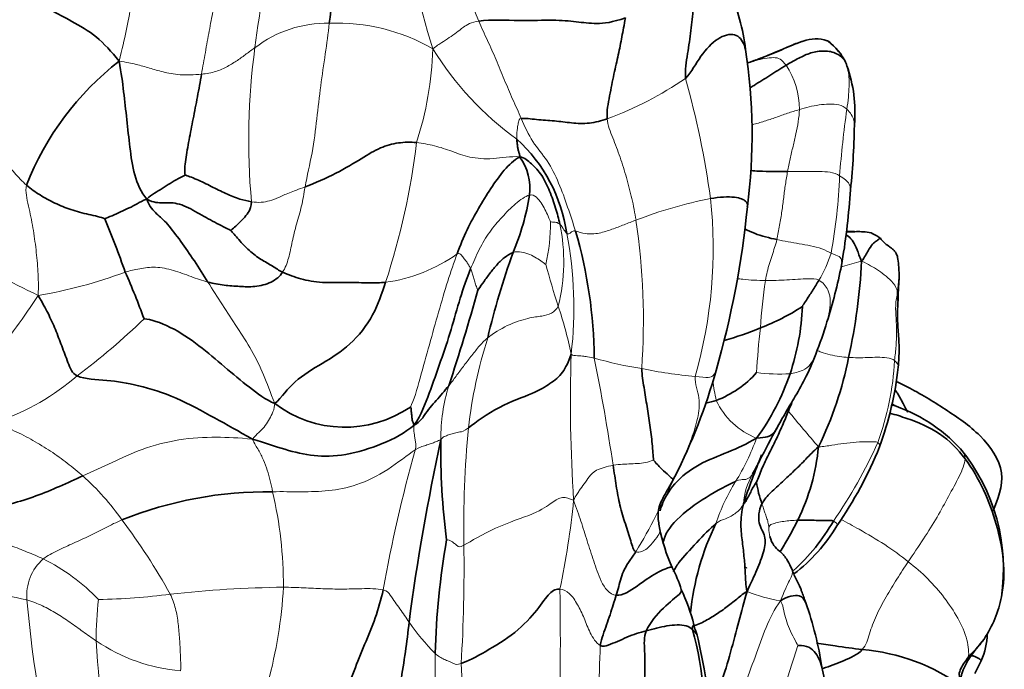
# Model space of a CAD drawing. Units: millimetres. Extents: x 0 to 793, y 0 to 1164.
# Drawn here: x 764 to 793, y 735 to 755 of the extents above; entities that cross this region are included whole.
import ezdxf

# ---------------------------------------------------------------- set-up
doc = ezdxf.new("R2010")
doc.units = ezdxf.units.MM
doc.layers.add('DV5_Défaut', color=7, linetype='Continuous')
doc.layers.add('Défaut', color=7, linetype='Continuous')

# ---------------------------------------------------------------- blocks, each defined once
blk = doc.blocks.new('SE4')
at = {"layer": 'DV5_Défaut', "color": 7, "linetype": 'Continuous', "lineweight": 35}
for p, q in [((785.425, 753.605), (785.335, 753.567)), ((789.642, 746.438), (789.681, 747.166)), ((791.931, 735.326), (792.119, 735.706))]:
    blk.add_line(p, q, dxfattribs=at)
at = {"layer": 'DV5_Défaut', "color": 7, "linetype": 'Continuous', "lineweight": 18}
for centre, radius, start, end in [((802.346, 762.266), 27.822, 188.5349, 197.4337), ((802.317, 765.312), 27.272, 196.0493, 202.7597), ((791.67, 751.442), 21.314, 163.6722, 173.188), ((772.642, 751.206), 3.492, 88.717, 127.696), ((772.954, 749.061), 5.642, 59.6783, 92.3739), ((790.461, 751.223), 20.142, 172.1625, 185.2443), ((765.471, 754.294), 10.337, 342.2367, 357.9885), ((783.972, 759.023), 9.627, 211.9354, 233.9009), ((784.377, 752.148), 2.332, 359.4538, 33.8244), ((777.231, 761.989), 10.814, 290.345, 304.265), ((758.13, 745.94), 26.174, 7.7617, 15.7667), ((821.187, 747.544), 33.383, 172.0982, 175.5158), ((753.312, 753.833), 22.169, 341.9968, 353.0226), ((772.252, 750.722), 15.665, 349.4208, 357.9229), ((786.65, 736.382), 13.346, 101.1731, 111.097), ((770.364, 747.994), 13.78, 343.9244, 6.1694), ((773.816, 748.727), 5.485, 347.2087, 0.5627), ((774.387, 747.598), 5.31, 345.5449, 12.109), ((761.625, 745.834), 20.442, 356.0012, 8.4356), ((768.415, 746.219), 11.584, 353.1806, 11.03), ((788.595, 747.713), 0.775, 64.1487, 77.424), ((774.173, 767.961), 23.645, 238.1029, 244.6631), ((773.765, 751.674), 4.735, 277.6401, 305.6008), ((784.51, 748.781), 3.277, 327.954, 343.4161), ((761.846, 759.993), 13.584, 279.3594, 290.695), ((799.385, 752.775), 20.893, 194.587, 198.1346), ((803.827, 744.405), 18.32, 171.7448, 176.1957), ((745.936, 758.402), 21.629, 320.853, 326.9009), ((768.263, 742.446), 11.898, 11.6281, 18.7596), ((752.763, 760.811), 20.765, 306.8477, 314.0681), ((806.525, 743.193), 21.117, 173.399, 177.0224), ((791.244, 740.955), 14.485, 162.4426, 173.3012), ((825.277, 743.426), 45.382, 178.2098, 183.7121), ((715.044, 731.609), 66.861, 8.53346, 11.31189), ((783.745, 755.475), 11.2, 253.7244, 261.1307), ((781.09, 745.114), 8.466, 339.9239, 356.8492), ((784.729, 757.483), 13.352, 258.2858, 265.1728), ((760.489, 749.681), 7.243, 289.1281, 310.7456), ((788.269, 744.438), 4.15, 185.292, 193.6028), ((786.119, 749.607), 5.36, 262.6823, 273.3505), ((781.467, 742.31), 5.429, 162.9649, 180.1625), ((786.246, 744.399), 2.217, 204.9941, 248.5857), ((809.599, 761.8), 29.784, 218.7834, 221.4583), ((809.535, 739.647), 32.814, 174.7583, 180.8691), ((778.491, 744.911), 7.408, 328.5459, 339.6488), ((815.183, 730.68), 41.477, 164.1847, 170.0875), ((775.791, 748.148), 14.521, 325.2383, 335.854), ((760.147, 735.405), 7.822, 35.1109, 47.9575), ((763.542, 749.851), 21.301, 329.231, 335.8254), ((787.146, 740.221), 2.11, 150.14, 175.725), ((789.87, 737.922), 5.947, 148.3129, 161.6442), ((758.759, 737.9), 12.597, 359.9899, 13.0322), ((755.57, 742.898), 24.539, 348.1078, 354.3627), ((750.64, 727.97), 19.885, 29.2598, 36.8817), ((729.616, 738.463), 47.113, 356.543, 0.8354), ((765.188, 737.648), 1.472, 132.0665, 185.083), ((761.562, 733.405), 5.954, 43.8814, 63.6735), ((771.794, 703.595), 34.305, 90.7313, 96.3704), ((756.626, 738.817), 14.759, 345.2041, 356.4277), ((761.898, 730.149), 7.591, 76.0951, 96.1015), ((765.476, 757.255), 19.727, 271.0962, 277.3172), ((682.556, 736.275), 97.039, 357.92989, 0.92492), ((786.729, 741.551), 4.097, 247.354, 261.8737), ((794.071, 740.021), 30.452, 184.7152, 195.8386), ((774.465, 736.428), 8.682, 172.6936, 180.8533), ((780.802, 740.82), 6.951, 214.7893, 224.7862), ((794.834, 737.837), 29.091, 183.0316, 192.6705), ((768.703, 740.559), 5.165, 235.5855, 265.4592), ((738.76, 737.345), 42.04, 354.3211, 358.3875), ((810.377, 727.903), 25.106, 160.8041, 167.9533), ((795.025, 735.633), 19.158, 179.1318, 189.0513), ((804.476, 736.827), 27.859, 182.4802, 188.5751)]:
    blk.add_arc(centre, radius, start, end, dxfattribs=at)
at = {"layer": 'DV5_Défaut', "color": 7, "linetype": 'Continuous', "lineweight": 35}
for centre, radius, start, end in [((750.39, 757.474), 22.502, 352.9123, 0.3905), ((779.525, 753.289), 5.617, 6.4275, 25.1302), ((787.201, 753.15), 1.081, 71.7607, 110.4384), ((786.525, 752.78), 1.73, 25.4495, 53.0029), ((768.715, 751.385), 16.586, 352.5384, 8.7831), ((771.78, 746.727), 8.663, 127.847, 158.7135), ((788.056, 744.622), 9.349, 106.9201, 108.056), ((784.219, 752.04), 4.145, 354.9708, 19.605), ((765.737, 752.066), 22.614, 353.7622, 358.96), ((775.13, 747.772), 4.702, 8.1173, 47.6104), ((777.028, 749.76), 1.662, 353.7073, 35.3067), ((771.051, 750.841), 7.733, 337.4069, 350.5999), ((769.028, 750.85), 19.23, 349.906, 356.2994), ((757.947, 751.894), 27.344, 343.9908, 354.4105), ((735.314, 736.234), 33.224, 19.429, 22.3512), ((766.316, 744.555), 14.291, 0.677, 16.0579), ((787.648, 706.726), 41.769, 89.0374, 89.3726), ((788.637, 747.818), 0.664, 66.8204, 87.5429), ((788.261, 747.113), 1.461, 53.6354, 64.1783), ((799.63, 740.103), 22.803, 160.0864, 166.7613), ((771.554, 748.444), 17.027, 347.4454, 357.1855), ((745.041, 737.813), 23.591, 20.0241, 23.6748), ((771.835, 750.718), 16.447, 342.6094, 348.6433), ((718.885, 762.864), 60.443, 341.71481, 344.53723), ((783.333, 751.479), 6.263, 290.7059, 303.5929), ((779.604, 746.539), 7.2, 341.5106, 357.7967), ((774.804, 749.682), 13.304, 338.6725, 343.0445), ((782.085, 753.904), 8.978, 285.4302, 292.687), ((777.42, 746.881), 10.965, 334.0348, 348.7555), ((766.949, 749.236), 17.958, 333.3947, 344.2208), ((779.749, 745.524), 9.959, 339.7628, 353.798), ((783.17, 746.292), 3.024, 290.6542, 318.5474), ((779.628, 746.564), 7.185, 323.9391, 341.2557), ((773.185, 746.113), 3.451, 232.7432, 304.3379), ((779.02, 746.253), 7.992, 337.1026, 339.0757), ((787.966, 738.754), 4.814, 42.6673, 72.1607), ((810.678, 729.001), 28.159, 151.0266, 153.2409), ((844.182, 727.659), 69.698, 167.87814, 172.41848), ((796.835, 741.992), 20.799, 179.1676, 187.4238), ((780.968, 742.678), 6.338, 333.9251, 354.5882), ((778.022, 746.52), 11.929, 325.2822, 338.1451), ((787.152, 738.443), 5.632, 351.3927, 39.3691), ((807.582, 732.841), 23.766, 157.7594, 161.5106), ((752.765, 759.011), 37.071, 331.4114, 332.1274), ((788.21, 741.373), 2.795, 187.047, 200.7092), ((770.882, 729.101), 11.64, 89.2601, 111.8707), ((788.035, 740.747), 5.593, 191.104, 203.8695), ((791.241, 736.361), 7.81, 153.9178, 174.3548), ((782.557, 742.81), 5.943, 311.9816, 330.3318), ((783.494, 742.308), 5.044, 307.2313, 329.2086), ((799.836, 735.209), 23.978, 170.1639, 178.2916), ((779.679, 736.748), 3.677, 17.0363, 28.1818), ((777.989, 735.361), 5.759, 14.2267, 25.4188), ((789.257, 738.3), 3.534, 326.5434, 348.8147), ((777.066, 733.95), 10.431, 8.5902, 19.5135), ((772.375, 733.66), 11.545, 356.1381, 14.9315), ((790.214, 736.562), 2.088, 335.8063, 358.603), ((755.702, 730.512), 28.601, 2.1369, 11.7787), ((798.758, 730.877), 8.539, 140.1241, 145.1432), ((788.132, 730.262), 5.792, 53.388, 85.5809), ((772.268, 732.254), 15.458, 9.565, 12.1474)]:
    blk.add_arc(centre, radius, start, end, dxfattribs=at)
at = {"layer": 'DV5_Défaut', "color": 7, "linetype": 'Continuous', "lineweight": 18}
for points in [[(766.465, 753.568), (766.555, 753.935), (766.683, 754.48), (766.817, 755.246), (766.995, 755.98), (767.163, 756.683), (767.234, 757.147), (767.267, 757.386)], [(768.916, 753.181), (768.953, 753.404), (769.031, 753.828), (769.144, 754.474), (769.262, 755.069), (769.369, 755.637), (769.427, 755.996), (769.457, 756.165)], [(772.72, 754.698), (772.682, 754.393), (772.604, 753.791), (772.457, 752.839), (772.348, 751.852), (772.228, 750.843), (772.056, 750.151), (771.999, 749.824)], [(775.802, 753.931), (775.907, 754.022), (776.066, 754.121), (776.289, 754.266), (776.512, 754.421), (776.68, 754.564), (776.943, 754.734), (777.168, 754.762)], [(778.434, 751.858), (778.352, 752.05), (778.172, 752.432), (777.926, 753.018), (777.691, 753.609), (777.426, 754.184), (777.251, 754.565), (777.168, 754.762)], [(768.916, 753.181), (769.067, 753.193), (769.355, 753.246), (769.697, 753.409), (769.989, 753.59), (770.25, 753.784), (770.421, 753.909), (770.507, 753.97)], [(766.465, 753.568), (766.686, 753.534), (766.977, 753.477), (767.362, 753.362), (767.76, 753.245), (768.247, 753.141), (768.692, 753.162), (768.916, 753.181)], [(788.047, 753.595), (788.063, 753.57), (788.077, 753.546), (788.089, 753.521)], [(788.047, 753.595), (788.084, 753.518), (788.142, 753.356), (788.195, 753.103), (788.19, 752.82), (788.173, 752.501), (788.139, 752.257), (788.121, 752.134)], [(786.709, 752.126), (786.806, 752.156), (786.998, 752.209), (787.294, 752.269), (787.591, 752.292), (787.899, 752.286), (788.055, 752.195), (788.121, 752.134)], [(786.709, 752.126), (786.707, 752.008), (786.68, 751.765), (786.606, 751.399), (786.521, 751.032), (786.434, 750.659), (786.382, 750.408), (786.359, 750.282)], [(763.708, 749.872), (763.582, 749.985), (763.342, 750.239), (763.022, 750.638), (762.727, 751.05), (762.441, 751.46), (762.252, 751.72), (762.156, 751.841)], [(778.3, 751.245), (778.3, 751.282), (778.297, 751.362), (778.307, 751.487), (778.324, 751.618), (778.346, 751.753), (778.366, 751.85), (778.434, 751.858)], [(780.049, 748.508), (779.973, 748.742), (779.818, 749.221), (779.555, 749.942), (779.225, 750.62), (778.754, 751.146), (778.537, 751.613), (778.434, 751.858)], [(781.847, 748.833), (781.811, 749.047), (781.73, 749.474), (781.569, 750.1), (781.376, 750.709), (781.158, 751.291), (781.007, 751.656), (780.99, 751.85)], [(778.385, 750.72), (778.118, 750.738), (777.579, 750.632), (776.869, 750.685), (776.373, 750.888), (775.852, 751.058), (775.496, 751.12), (775.316, 751.14)], [(786.359, 750.282), (786.335, 750.155), (786.293, 749.899), (786.242, 749.508), (786.19, 749.103), (786.123, 748.683), (786.07, 748.39), (786.04, 748.253)], [(786.359, 750.282), (786.464, 750.283), (786.675, 750.282), (786.992, 750.286), (787.304, 750.276), (787.627, 750.277), (787.822, 750.201), (787.906, 750.154)], [(764.055, 746.59), (764.067, 746.871), (764.053, 747.301), (763.997, 747.949), (763.904, 748.603), (763.773, 749.255), (763.665, 749.681), (763.708, 749.872)], [(771.999, 749.824), (771.814, 749.751), (771.508, 749.647), (771.193, 749.495), (770.942, 749.404), (770.698, 749.35), (770.508, 749.366), (770.403, 749.382)], [(771.999, 749.824), (771.963, 749.619), (771.906, 749.252), (771.736, 748.714), (771.613, 748.191), (771.517, 747.695), (771.409, 747.4), (771.33, 747.283)], [(778.681, 749.577), (778.548, 749.544), (778.255, 749.331), (777.856, 748.925), (777.482, 748.495), (777.172, 747.964), (777.005, 747.576), (776.926, 747.381)], [(779.301, 748.781), (779.291, 748.807), (779.236, 748.947), (779.141, 749.153), (779.028, 749.346), (778.889, 749.53), (778.763, 749.598), (778.681, 749.577)], [(779.301, 748.781), (779.311, 748.778), (779.359, 748.776), (779.421, 748.769), (779.471, 748.768), (779.525, 748.747), (779.56, 748.726), (779.579, 748.711)], [(779.785, 748.436), (779.774, 748.443), (779.745, 748.48), (779.704, 748.539), (779.658, 748.619), (779.617, 748.672), (779.591, 748.702), (779.579, 748.711)], [(781.847, 748.833), (781.728, 748.789), (781.491, 748.694), (781.135, 748.557), (780.755, 748.431), (780.333, 748.404), (780.123, 748.488), (780.049, 748.508)], [(780.049, 748.508), (780.003, 748.52), (779.956, 748.494), (779.902, 748.464), (779.864, 748.432), (779.824, 748.422), (779.799, 748.426), (779.785, 748.436)], [(786.04, 748.253), (786.021, 748.166), (785.971, 748.015), (785.899, 747.782), (785.817, 747.543), (785.752, 747.294), (785.712, 747.122), (785.697, 747.035)], [(786.04, 748.253), (786.152, 748.229), (786.373, 748.185), (786.708, 748.13), (787.038, 748.067), (787.384, 747.995), (787.578, 747.88), (787.651, 747.846)], [(776.521, 747.824), (776.428, 747.569), (776.245, 747.035), (775.971, 746.097), (775.699, 745.127), (775.419, 744.127), (775.235, 743.452), (775.132, 743.263)], [(776.926, 747.381), (776.91, 747.421), (776.871, 747.487), (776.81, 747.586), (776.736, 747.682), (776.658, 747.785), (776.599, 747.861), (776.521, 747.824)], [(779.165, 747.513), (779.148, 747.523), (779.053, 747.592), (778.892, 747.702), (778.693, 747.816), (778.448, 747.889), (778.269, 747.897), (778.191, 747.87)], [(788.561, 747.608), (788.67, 747.564), (788.824, 747.476), (789.063, 747.338), (789.291, 747.167), (789.515, 746.962), (789.612, 746.785), (789.632, 746.704)], [(769.106, 746.986), (768.941, 747.031), (768.609, 747.146), (768.081, 747.349), (767.539, 747.457), (767.066, 747.385), (766.789, 747.329), (766.646, 747.286)], [(777.141, 746.749), (777.131, 746.756), (777.096, 746.851), (777.05, 746.991), (777.012, 747.131), (776.97, 747.26), (776.942, 747.341), (776.926, 747.381)], [(771.096, 743.366), (770.962, 743.712), (770.78, 744.228), (770.421, 744.956), (769.976, 745.633), (769.534, 746.313), (769.246, 746.761), (769.106, 746.986)], [(785.697, 747.035), (785.804, 747.035), (786.018, 747.037), (786.339, 747.049), (786.661, 747.068), (786.984, 747.09), (787.198, 747.089), (787.288, 747.043)], [(789.543, 744.649), (789.558, 744.805), (789.594, 745.085), (789.601, 745.501), (789.591, 745.902), (789.556, 746.289), (789.609, 746.569), (789.632, 746.704)], [(779.529, 746.272), (779.482, 746.17), (779.34, 746.043), (779.055, 745.968), (778.677, 745.933), (778.005, 745.717), (777.606, 745.46), (777.434, 745.325)], [(777.434, 745.325), (777.326, 745.241), (777.161, 745.055), (776.93, 744.769), (776.709, 744.475), (776.491, 744.183), (776.348, 743.989), (776.277, 743.9)], [(780.606, 744.724), (780.49, 744.749), (780.333, 744.772), (780.254, 744.784), (780.152, 744.789), (780.053, 744.798), (779.977, 744.791), (779.917, 744.844)], [(788.174, 744.743), (788.266, 744.738), (788.453, 744.731), (788.736, 744.738), (789.026, 744.751), (789.323, 744.738), (789.487, 744.695), (789.543, 744.649)], [(789.543, 744.649), (789.62, 744.587), (789.655, 744.516), (789.65, 744.449)], [(782.975, 741.128), (783.076, 741.333), (783.269, 741.729), (783.502, 742.315), (783.699, 742.925), (783.775, 743.537), (783.595, 743.944), (783.605, 744.178)], [(770.434, 742.309), (770.495, 742.402), (770.627, 742.499), (770.785, 742.663), (770.912, 742.86), (771.02, 743.063), (771.082, 743.207), (771.096, 743.366)], [(789.465, 743.367), (789.52, 743.334), (789.574, 743.301), (789.628, 743.266)], [(765.385, 741.214), (765.236, 741.34), (764.925, 741.598), (764.427, 741.954), (763.903, 742.276), (763.359, 742.561), (762.981, 742.709), (762.862, 742.838)], [(775.276, 741.985), (775.307, 742.106), (775.292, 742.183), (775.272, 742.298), (775.255, 742.413), (775.238, 742.53), (775.226, 742.609), (775.249, 742.727)], [(776.038, 742.295), (776.091, 742.369), (776.171, 742.399), (776.3, 742.447), (776.448, 742.486), (776.606, 742.523), (776.72, 742.54), (776.858, 742.645)], [(770.434, 742.309), (770.02, 742.345), (769.383, 742.382), (768.241, 742.327), (767.107, 742.018), (766.259, 741.609), (765.675, 741.349), (765.385, 741.214)], [(771.032, 740.741), (771.009, 740.854), (770.965, 741.067), (770.878, 741.381), (770.763, 741.686), (770.619, 741.984), (770.487, 742.173), (770.434, 742.309)], [(775.276, 741.985), (775.413, 742.074), (775.52, 742.1), (775.658, 742.145), (775.787, 742.19), (775.908, 742.238), (775.988, 742.271), (776.038, 742.295)], [(771.032, 740.741), (771.319, 740.747), (771.886, 740.735), (772.697, 740.751), (773.514, 740.903), (774.47, 741.364), (775.056, 741.841), (775.276, 741.985)], [(787.278, 742.08), (787.43, 742.087), (787.674, 742.131), (788.038, 742.179), (788.393, 742.226), (788.785, 742.232), (788.996, 742.235), (789.042, 742.208)], [(789.042, 742.208), (789.096, 742.176), (789.109, 742.126), (789.094, 742.079)], [(781.164, 741.53), (781.278, 741.552), (781.448, 741.559), (781.701, 741.573), (781.95, 741.582), (782.192, 741.619), (782.347, 741.671), (782.371, 741.682)], [(789.948, 738.658), (790.101, 738.888), (790.413, 739.341), (790.817, 739.993), (791.149, 740.607), (791.479, 741.204), (791.634, 741.568), (791.64, 741.724)], [(779.99, 740.488), (780.061, 740.637), (780.161, 740.772), (780.301, 740.983), (780.458, 741.179), (780.607, 741.388), (780.983, 741.495), (781.164, 741.53)], [(785.316, 741.272), (785.309, 741.261), (785.276, 741.211), (785.216, 741.152), (785.144, 741.113), (785.044, 741.094), (784.954, 741.111), (784.81, 741.045)], [(776.724, 739.15), (776.937, 739.266), (777.621, 739.701), (778.909, 740.091), (779.37, 740.441), (779.654, 740.616), (779.865, 740.536), (779.99, 740.488)], [(781.256, 737.656), (781.051, 737.678), (780.775, 738.076), (780.596, 738.678), (780.387, 739.275), (780.216, 739.869), (780.069, 740.251), (779.99, 740.488)], [(785.042, 740.378), (784.993, 740.272), (784.918, 740.192), (784.787, 740.082), (784.639, 739.986), (784.468, 739.913), (784.338, 739.881), (784.226, 739.795)], [(785.804, 739.646), (785.793, 739.738), (785.778, 739.832), (785.734, 739.971), (785.685, 740.108), (785.637, 740.245), (785.61, 740.337), (785.596, 740.385)], [(764.202, 738.741), (764.047, 738.816), (763.732, 738.947), (763.242, 739.136), (762.738, 739.331), (762.233, 739.575), (761.903, 739.759), (761.677, 739.901)], [(764.202, 738.741), (764.327, 738.834), (764.637, 739.002), (765.11, 739.205), (765.584, 739.427), (766.06, 739.669), (766.38, 739.832), (766.546, 739.904)], [(785.827, 739.401), (785.809, 739.491), (785.801, 739.577), (785.804, 739.646)], [(786.661, 739.893), (786.589, 739.889), (786.449, 739.882), (786.241, 739.86), (786.053, 739.823), (785.881, 739.775), (785.809, 739.741), (785.804, 739.646)], [(776.211, 739.305), (776.224, 739.305), (776.283, 739.305), (776.367, 739.265), (776.45, 739.194), (776.533, 739.128), (776.591, 739.076), (776.724, 739.15)], [(789.948, 738.658), (789.835, 738.489), (789.611, 738.141), (789.289, 737.614), (788.983, 737.057), (788.784, 736.499), (788.701, 736.17), (788.579, 736.037)], [(791.744, 735.82), (791.753, 735.93), (791.745, 736.322), (791.435, 736.985), (791.037, 737.589), (790.546, 738.159), (790.153, 738.497), (789.948, 738.658)], [(774.325, 737.82), (774.141, 737.86), (773.663, 737.855), (773.1, 737.837), (772.531, 737.849), (771.959, 737.879), (771.56, 737.894), (771.357, 737.898)], [(768.294, 735.41), (768.3, 735.585), (768.289, 735.89), (768.266, 736.35), (768.228, 736.807), (768.154, 737.261), (768.05, 737.552), (767.988, 737.689)], [(775.094, 736.854), (775.049, 736.918), (774.963, 737.052), (774.821, 737.252), (774.678, 737.454), (774.533, 737.657), (774.44, 737.796), (774.325, 737.82)], [(780.783, 736.162), (780.655, 736.237), (780.462, 736.545), (780.309, 736.978), (780.113, 737.386), (779.877, 737.738), (779.679, 737.836), (779.582, 737.842)], [(765.784, 736.298), (765.65, 736.388), (765.387, 736.576), (764.997, 736.858), (764.604, 737.123), (764.187, 737.351), (763.881, 737.469), (763.722, 737.518)], [(784.198, 733.21), (784.259, 733.498), (784.658, 734.013), (785.057, 734.919), (785.396, 735.819), (785.701, 736.708), (785.966, 737.243), (786.15, 737.495)], [(786.666, 736.158), (786.644, 736.2), (786.544, 736.387), (786.408, 736.655), (786.307, 736.931), (786.235, 737.206), (786.213, 737.379), (786.15, 737.495)], [(776.643, 735.622), (776.527, 735.581), (776.427, 735.622), (776.283, 735.687), (776.139, 735.742), (776.001, 735.823), (775.911, 735.886), (775.869, 735.924)]]:
    blk.add_open_spline(points, degree=3, dxfattribs=at)
at = {"layer": 'DV5_Défaut', "color": 7, "linetype": 'Continuous', "lineweight": 35}
for points in [[(783.319, 753.052), (783.305, 753.3), (783.384, 753.804), (783.487, 754.482), (783.552, 755.148), (783.585, 755.73), (783.571, 756.051), (783.638, 756.212)], [(766.465, 753.568), (766.228, 753.856), (765.817, 754.326), (765.027, 754.776), (764.425, 755.087), (763.915, 755.377), (763.618, 755.559), (763.479, 755.652)], [(777.168, 754.762), (777.529, 754.807), (778.439, 754.758), (779.415, 754.805), (780.085, 754.745), (780.645, 754.663), (781.149, 754.719), (781.532, 754.86)], [(780.99, 751.85), (780.971, 752.076), (781.063, 752.542), (781.188, 753.193), (781.325, 753.761), (781.425, 754.294), (781.497, 754.646), (781.532, 754.86)], [(786.315, 753.447), (786.421, 753.51), (786.643, 753.633), (787.002, 753.814), (787.392, 753.89), (787.795, 753.841), (787.989, 753.683), (788.047, 753.595)], [(767.291, 749.453), (767.112, 749.66), (766.896, 750.171), (766.78, 751.002), (766.693, 751.826), (766.601, 752.658), (766.532, 753.209), (766.465, 753.568)], [(785.324, 753.564), (785.327, 753.565), (785.331, 753.566), (785.334, 753.567)], [(788.089, 753.521), (788.102, 753.492), (788.113, 753.464), (788.122, 753.435)], [(768.429, 750.176), (768.401, 750.277), (768.441, 750.627), (768.54, 751.215), (768.669, 751.848), (768.795, 752.501), (768.878, 752.957), (768.916, 753.181)], [(778.434, 751.858), (778.543, 751.87), (778.884, 751.824), (779.423, 751.793), (779.923, 751.724), (780.458, 751.693), (780.82, 751.79), (780.99, 751.85)], [(788.348, 751.676), (788.348, 751.669), (788.348, 751.662), (788.348, 751.655)], [(775.316, 751.14), (775.136, 751.16), (774.77, 751.152), (774.245, 751.012), (773.701, 750.686), (772.954, 750.22), (772.295, 749.94), (771.999, 749.824)], [(778.385, 750.72), (778.388, 750.764), (778.368, 750.821), (778.342, 750.912), (778.323, 751.015), (778.309, 751.128), (778.3, 751.208), (778.3, 751.245)], [(778.385, 750.72), (778.215, 750.618), (777.923, 750.345), (777.515, 749.777), (777.157, 749.178), (776.813, 748.565), (776.615, 748.079), (776.521, 747.824)], [(779.579, 748.711), (779.547, 748.862), (779.46, 749.191), (779.287, 749.695), (779.055, 750.187), (778.732, 750.516), (778.539, 750.697), (778.385, 750.72)], [(767.291, 749.453), (767.36, 749.547), (767.511, 749.627), (767.749, 749.771), (767.982, 749.93), (768.226, 750.075), (768.393, 750.152), (768.429, 750.176)], [(770.403, 749.382), (770.298, 749.398), (770.066, 749.442), (769.637, 749.623), (769.209, 749.832), (768.775, 750.058), (768.484, 750.155), (768.429, 750.176)], [(766.042, 748.869), (765.926, 748.926), (765.555, 748.995), (765.019, 749.136), (764.546, 749.332), (764.102, 749.577), (763.835, 749.759), (763.708, 749.872)], [(767.291, 749.453), (767.161, 749.417), (767.007, 749.312), (766.759, 749.193), (766.51, 749.077), (766.257, 748.959), (766.072, 748.892), (766.042, 748.869)], [(769.106, 746.986), (768.973, 747.2), (768.703, 747.629), (768.299, 748.203), (767.885, 748.759), (767.581, 749.012), (767.375, 749.223), (767.291, 749.453)], [(769.787, 748.525), (769.664, 748.59), (769.304, 748.761), (768.805, 749.052), (768.248, 749.357), (767.765, 749.352), (767.496, 749.345), (767.291, 749.453)], [(770.403, 749.382), (770.397, 749.232), (770.337, 749.102), (770.207, 748.919), (770.046, 748.761), (769.902, 748.618), (769.802, 748.539), (769.787, 748.525)], [(771.33, 747.283), (771.221, 747.332), (771.028, 747.476), (770.693, 747.644), (770.332, 747.917), (770.02, 748.252), (769.833, 748.472), (769.787, 748.525)], [(778.191, 747.87), (778.093, 747.835), (777.924, 747.721), (777.687, 747.49), (777.484, 747.229), (777.288, 746.959), (777.162, 746.776), (777.141, 746.749)], [(771.33, 747.283), (771.251, 747.164), (771.011, 746.953), (770.492, 746.834), (770.054, 746.855), (769.589, 746.888), (769.27, 746.942), (769.106, 746.986)], [(774.395, 746.981), (774.233, 746.965), (773.912, 746.955), (773.306, 746.986), (772.486, 746.954), (771.856, 747.068), (771.505, 747.205), (771.33, 747.283)], [(776.926, 747.381), (776.811, 747.097), (776.604, 746.519), (776.355, 745.571), (776.036, 744.638), (775.7, 743.68), (775.456, 743.036), (775.249, 742.727)], [(774.395, 746.981), (774.274, 746.648), (774.086, 746.006), (773.342, 745.07), (772.518, 744.567), (771.648, 744.056), (771.308, 743.564), (771.096, 743.366)], [(787.288, 747.043), (787.257, 746.99), (787.196, 746.885), (787.099, 746.73), (786.997, 746.573), (786.889, 746.412), (786.818, 746.302), (786.798, 746.262)], [(789.632, 746.704), (789.657, 746.608), (789.659, 746.522), (789.642, 746.438)], [(765.216, 744.194), (765.067, 744.261), (764.939, 744.593), (764.755, 745.085), (764.573, 745.573), (764.356, 746.057), (764.177, 746.377), (764.055, 746.59)], [(771.096, 743.366), (770.826, 743.486), (770.346, 743.837), (769.598, 744.462), (768.862, 745.1), (767.989, 745.688), (767.402, 745.88), (767.206, 745.891)], [(776.858, 742.645), (777.078, 742.814), (777.778, 743.318), (778.851, 743.678), (779.295, 743.964), (779.686, 744.26), (779.835, 744.61), (779.917, 744.844)], [(782.371, 741.682), (782.354, 741.803), (782.334, 742.163), (782.266, 742.72), (782.176, 743.279), (782.085, 743.843), (782.026, 744.215), (782.018, 744.409)], [(770.434, 742.309), (770.011, 742.548), (769.329, 742.928), (768.16, 743.573), (766.999, 743.935), (766.114, 744.076), (765.453, 744.087), (765.216, 744.194)], [(776.277, 743.9), (776.214, 743.822), (776.086, 743.677), (775.904, 743.455), (775.715, 743.256), (775.544, 743.012), (775.428, 742.842), (775.249, 742.727)], [(784.236, 743.462), (784.142, 743.429), (784.031, 743.404), (783.921, 743.378)], [(775.249, 742.727), (775.216, 742.794), (775.189, 742.84), (775.179, 742.944), (775.171, 743.048), (775.155, 743.152), (775.153, 743.241), (775.132, 743.263)], [(786.382, 743.144), (786.325, 742.999), (786.206, 742.712), (786.011, 742.282), (785.798, 741.857), (785.586, 741.432), (785.484, 741.14), (785.437, 741.03)], [(775.249, 742.727), (774.967, 742.489), (774.322, 742.151), (773.17, 741.795), (772.256, 741.782), (771.404, 741.989), (770.801, 742.193), (770.434, 742.309)], [(787.278, 742.08), (787.126, 741.948), (786.904, 741.712), (786.559, 741.368), (786.205, 741.038), (785.853, 740.718), (785.658, 740.509), (785.596, 740.385)], [(782.975, 741.128), (782.966, 741.114), (782.953, 741.105), (782.919, 741.134), (782.838, 741.216), (782.616, 741.401), (782.417, 741.622), (782.371, 741.682)], [(781.845, 738.954), (781.766, 738.983), (781.703, 739.268), (781.53, 739.773), (781.358, 740.337), (781.255, 740.911), (781.198, 741.321), (781.164, 741.53)], [(765.385, 741.214), (765.156, 741.107), (764.692, 740.896), (763.992, 740.605), (763.261, 740.378), (762.492, 740.18), (761.973, 740.029), (761.677, 739.901)], [(785.437, 741.03), (785.424, 741.018), (785.356, 740.918), (785.277, 740.768), (785.206, 740.623), (785.129, 740.481), (785.08, 740.394), (785.042, 740.378)], [(785.151, 737.77), (785.112, 737.968), (785.104, 738.307), (785.07, 738.761), (785.015, 739.236), (784.946, 739.751), (784.993, 740.147), (785.042, 740.378)], [(785.596, 740.385), (785.497, 740.187), (785.464, 739.76), (785.727, 739.437), (785.67, 738.97), (785.45, 738.416), (785.272, 738.032), (785.151, 737.77)], [(787.721, 739.869), (787.669, 739.892), (787.532, 739.886), (787.313, 739.888), (787.096, 739.89), (786.877, 739.893), (786.733, 739.896), (786.661, 739.893)], [(781.845, 738.954), (781.786, 738.865), (781.658, 738.697), (781.495, 738.43), (781.4, 738.171), (781.331, 737.918), (781.286, 737.746), (781.256, 737.656)], [(772.853, 733.814), (772.964, 734.074), (773.164, 734.609), (773.453, 735.406), (773.767, 736.187), (774.108, 736.979), (774.258, 737.538), (774.325, 737.82)], [(779.582, 737.842), (779.486, 737.847), (779.276, 737.771), (778.95, 737.252), (778.284, 736.526), (777.345, 735.96), (776.83, 735.688), (776.643, 735.622)], [(781.256, 737.656), (781.227, 737.567), (781.168, 737.374), (781.076, 737.076), (780.969, 736.779), (780.869, 736.478), (780.8, 736.277), (780.783, 736.162)], [(775.034, 732.362), (774.978, 732.69), (774.854, 733.283), (774.759, 734.178), (774.84, 735.081), (774.991, 735.971), (775.06, 736.561), (775.094, 736.854)], [(783.53, 736.634), (783.481, 736.682), (783.359, 736.763), (783.071, 736.783), (782.769, 736.747), (782.46, 736.682), (782.255, 736.624), (782.154, 736.595)], [(783.572, 736.776), (783.571, 736.774), (783.522, 736.765), (783.53, 736.634)], [(782.154, 736.595), (782.053, 736.566), (781.862, 736.525), (781.577, 736.407), (781.292, 736.281), (781.014, 736.17), (780.863, 736.114), (780.783, 736.162)], [(782.154, 736.595), (782.076, 736.415), (782.11, 735.991), (782.117, 735.353), (782.073, 734.696), (782.01, 733.993), (781.949, 733.511), (781.912, 733.27)], [(791.744, 735.82), (791.699, 735.765), (791.619, 735.655), (791.512, 735.481), (791.441, 735.286), (791.52, 735.11), (791.564, 734.997), (791.587, 734.911)]]:
    blk.add_open_spline(points, degree=3, dxfattribs=at)
for points, knots in [([(783.319, 753.052), (783.5, 753.251), (783.758, 753.742), (784.274, 754.295), (784.824, 754.433), (785.03, 754.17), (785.096, 753.957), (785.106, 753.918)], [0, 0, 0, 0, 0.237321, 0.4746421, 0.7119631, 0.9492841, 1, 1, 1, 1]), ([(786.781, 754.15), (786.65, 754.103), (786.441, 754.029), (786.035, 753.846), (785.64, 753.682), (785.401, 753.597), (785.261, 753.547)], [0, 0, 0, 0, 0.305552, 0.549735, 0.77554, 1, 1, 1, 1]), ([(785.363, 753.583), (785.432, 753.607), (785.634, 753.68), (785.966, 753.814), (786.36, 753.983), (786.643, 754.11), (786.802, 754.157), (786.824, 754.163)], [0, 0, 0, 0, 0.134597, 0.407722, 0.680847, 0.953971, 1, 1, 1, 1]), ([(787.534, 754.18), (787.543, 754.175), (787.624, 754.131), (787.755, 753.992), (787.922, 753.821), (788.009, 753.672), (788.047, 753.595)], [0, 0, 0, 0, 0.040272, 0.360182, 0.680091, 1, 1, 1, 1]), ([(785.24, 752.771), (785.28, 752.796), (785.472, 752.918), (785.827, 753.137), (786.145, 753.345), (786.315, 753.447)], [0, 0, 0, 0, 0.115861, 0.557931, 1, 1, 1, 1]), ([(785.258, 750.31), (785.342, 750.302), (785.561, 750.283), (785.937, 750.284), (786.217, 750.281), (786.359, 750.282)], [0, 0, 0, 0, 0.231914, 0.615957, 1, 1, 1, 1]), ([(785.16, 749.231), (785.163, 749.247), (785.171, 749.306), (785.143, 749.392), (784.862, 749.545), (784.327, 749.521), (784.064, 749.475)], [0, 0, 0, 0, 0.101042, 0.400695, 0.700347, 1, 1, 1, 1]), ([(785.079, 748.574), (785.175, 748.523), (785.378, 748.428), (785.704, 748.327), (785.928, 748.276), (786.04, 748.253)], [0, 0, 0, 0, 0.31293, 0.656465, 1, 1, 1, 1]), ([(788.109, 748.486), (788.142, 748.486), (788.242, 748.488), (788.41, 748.488), (788.565, 748.49), (788.651, 748.483), (788.67, 748.481)], [0, 0, 0, 0, 0.173813, 0.533033, 0.892253, 1, 1, 1, 1]), ([(788.1, 748.39), (788.123, 748.377), (788.202, 748.325), (788.317, 748.199), (788.431, 747.967), (788.494, 747.745), (788.561, 747.608)], [0, 0, 0, 0, 0.114606, 0.409737, 0.704869, 1, 1, 1, 1]), ([(788.561, 747.608), (788.653, 747.733), (788.757, 747.932), (788.896, 748.139), (788.992, 748.198), (789.071, 748.267), (789.11, 748.293), (789.12, 748.293)], [0, 0, 0, 0, 0.220723, 0.441446, 0.662169, 0.882892, 1, 1, 1, 1]), ([(789.681, 747.167), (789.676, 747.293), (789.665, 747.482), (789.644, 747.703), (789.601, 747.827), (789.552, 747.902), (789.467, 747.991), (789.347, 748.064), (789.211, 748.178), (789.155, 748.247), (789.121, 748.293)], [0, 0, 0, 0, 0.192806, 0.347158, 0.456781, 0.520031, 0.57535, 0.678198, 0.823184, 1, 1, 1, 1]), ([(789.632, 746.704), (789.655, 746.839), (789.681, 747.008), (789.682, 747.155), (789.681, 747.191)], [0, 0, 0, 0, 0.75207, 1, 1, 1, 1]), ([(789.65, 744.448), (789.665, 744.648), (789.691, 744.989), (789.651, 745.505), (789.616, 746.016), (789.638, 746.329), (789.652, 746.514)], [0, 0, 0, 0, 0.246018, 0.49634, 0.747715, 1, 1, 1, 1]), ([(786.044, 742.641), (786.122, 742.784), (786.267, 743.05), (786.565, 743.544), (786.909, 744.141), (787.085, 744.567), (787.197, 744.842)], [0, 0, 0, 0, 0.187404, 0.409149, 0.678034, 1, 1, 1, 1]), ([(789.594, 744.02), (789.705, 743.971), (790.202, 743.736), (791.051, 743.204), (792.131, 742.475), (792.936, 741.326), (792.608, 740.49), (792.48, 740.177)], [0, 0, 0, 0, 0.065374, 0.299031, 0.532687, 0.766344, 1, 1, 1, 1]), ([(789.938, 743.114), (789.899, 743.178), (789.793, 743.372), (789.675, 743.61), (789.578, 743.747), (789.557, 743.774)], [0, 0, 0, 0, 0.323393, 0.860044, 1, 1, 1, 1]), ([(789.399, 743.082), (789.57, 743.036), (790.079, 742.877), (790.925, 742.522), (791.426, 742.007), (791.64, 741.724)], [0, 0, 0, 0, 0.200283, 0.600142, 1, 1, 1, 1]), ([(786.045, 742.644), (786.037, 742.629), (786.005, 742.57), (785.935, 742.47), (785.773, 742.367), (785.589, 742.351), (785.436, 742.335)], [0, 0, 0, 0, 0.1003386, 0.4002257, 0.7001129, 1, 1, 1, 1]), ([(785.436, 742.335), (785.144, 742.17), (784.591, 741.911), (783.706, 741.587), (782.939, 740.994), (782.652, 740.46), (782.577, 740.231), (782.563, 740.177)], [0, 0, 0, 0, 0.230512, 0.461025, 0.691537, 0.922049, 1, 1, 1, 1]), ([(791.64, 741.724), (791.855, 741.439), (792.217, 740.81), (792.589, 739.779), (792.818, 738.716), (792.797, 737.966), (792.722, 737.606), (792.722, 737.604)], [0, 0, 0, 0, 0.249597, 0.499194, 0.748791, 0.998388, 1, 1, 1, 1]), ([(782.546, 739.67), (782.534, 739.743), (782.512, 739.88), (782.495, 740.084), (782.532, 740.303), (782.641, 740.549), (782.815, 740.849), (782.93, 741.06), (783.005, 741.194)], [0, 0, 0, 0, 0.100006, 0.223734, 0.356324, 0.495466, 0.729387, 1, 1, 1, 1]), ([(784.81, 741.045), (784.58, 740.941), (783.931, 740.606), (782.977, 739.909), (782.684, 739.427), (782.653, 739.219), (782.651, 739.194)], [0, 0, 0, 0, 0.318509, 0.637018, 0.955526, 1, 1, 1, 1]), ([(784.226, 739.795), (784.048, 739.656), (783.659, 739.22), (783.143, 738.697), (782.996, 738.441), (782.959, 738.353)], [0, 0, 0, 0, 0.388411, 0.776822, 1, 1, 1, 1]), ([(786.136, 738.956), (786.214, 739.082), (786.398, 739.385), (786.571, 739.703), (786.661, 739.893)], [0, 0, 0, 0, 0.4190295, 1, 1, 1, 1]), ([(786.491, 738.422), (786.445, 738.522), (786.388, 738.646), (786.296, 738.78), (786.216, 738.887), (786.105, 738.981), (785.927, 739.141), (785.866, 739.303), (785.826, 739.406)], [0, 0, 0, 0, 0.17857, 0.265785, 0.359766, 0.529823, 0.748224, 1, 1, 1, 1]), ([(782.92, 738.484), (782.919, 738.494), (782.88, 738.514), (782.48, 738.357), (781.886, 737.939), (781.457, 737.635), (781.256, 737.656)], [0, 0, 0, 0, 0.155776, 0.437184, 0.718592, 1, 1, 1, 1]), ([(785.139, 738.467), (785.136, 738.469), (785.116, 738.486), (785.093, 738.497), (785.077, 738.495), (785.072, 738.493)], [0, 0, 0, 0, 0.0798953, 0.7090342, 1, 1, 1, 1]), ([(786.496, 738.408), (786.495, 738.412), (786.493, 738.418), (786.491, 738.423), (786.49, 738.424)], [0, 0, 0, 0, 0.7360078, 1, 1, 1, 1]), ([(786.897, 737.434), (786.852, 737.564), (786.801, 737.706), (786.746, 737.863), (786.699, 737.965), (786.593, 738.158), (786.538, 738.303), (786.491, 738.422)], [0, 0, 0, 0, 0.339849, 0.443448, 0.502117, 0.660105, 1, 1, 1, 1]), ([(783.194, 737.827), (783.212, 737.787), (783.179, 737.706), (782.673, 737.323), (782.268, 736.859), (782.154, 736.595)], [0, 0, 0, 0, 0.280753, 0.640377, 1, 1, 1, 1]), ([(785.151, 737.77), (785.012, 737.688), (784.806, 737.51), (784.482, 737.254), (784.142, 737.024), (783.83, 736.844), (783.639, 736.769), (783.575, 736.743)], [0, 0, 0, 0, 0.218858, 0.437715, 0.656573, 0.87543, 1, 1, 1, 1]), ([(784.052, 734.3), (784.16, 734.528), (784.421, 735.096), (784.662, 735.964), (784.916, 736.888), (785.065, 737.46), (785.151, 737.77)], [0, 0, 0, 0, 0.211079, 0.474052, 0.737026, 1, 1, 1, 1]), ([(786.15, 737.495), (786.366, 737.62), (786.718, 737.721), (786.861, 737.531), (786.898, 737.432)], [0, 0, 0, 0, 0.579167, 1, 1, 1, 1]), ([(783.701, 736.35), (783.684, 736.406), (783.657, 736.496), (783.597, 736.659), (783.582, 736.727), (783.572, 736.777)], [0, 0, 0, 0, 0.277896, 0.514216, 1, 1, 1, 1]), ([(787.38, 735.506), (787.378, 735.513), (787.357, 735.605), (787.297, 735.772), (787.164, 735.991), (786.94, 736.16), (786.709, 736.168), (786.666, 736.158)], [0, 0, 0, 0, 0.0188931, 0.2641699, 0.5094466, 0.7547233, 1, 1, 1, 1]), ([(788.579, 736.037), (788.315, 736.073), (787.871, 736.13), (787.407, 736.201), (787.222, 736.233)], [0, 0, 0, 0, 0.598664, 1, 1, 1, 1]), ([(791.744, 735.82), (791.79, 735.874), (791.889, 735.985), (792.045, 736.142), (792.147, 736.267), (792.197, 736.339), (792.206, 736.352)], [0, 0, 0, 0, 0.310654, 0.621307, 0.931961, 1, 1, 1, 1]), ([(788.579, 736.037), (788.442, 735.889), (788.035, 735.706), (787.613, 735.549), (787.407, 735.473)], [0, 0, 0, 0, 0.5109743, 1, 1, 1, 1]), ([(791.751, 735.756), (791.751, 735.756), (791.75, 735.751), (791.739, 735.751), (791.744, 735.82)], [0, 0, 0, 0, 0.01547, 1, 1, 1, 1]), ([(792.119, 735.706), (792.118, 735.721), (792.081, 735.762), (791.955, 735.822), (791.863, 735.855), (791.832, 735.866)], [0, 0, 0, 0, 0.282407, 0.751423, 1, 1, 1, 1]), ([(791.629, 734.929), (791.625, 734.936), (791.619, 734.948), (791.602, 734.977), (791.576, 735.023), (791.546, 735.08), (791.527, 735.149), (791.524, 735.226), (791.543, 735.326), (791.613, 735.512), (791.685, 735.644), (791.751, 735.757)], [0, 0, 0, 0, 0.023558, 0.046981, 0.098373, 0.207998, 0.299402, 0.381445, 0.489418, 0.628048, 1, 1, 1, 1])]:
    blk.add_open_spline(points, degree=3, knots=knots, dxfattribs=at)
at = {"layer": 'DV5_Défaut', "color": 7, "linetype": 'Continuous', "lineweight": 18}
for points, knots in [([(785.334, 753.567), (785.364, 753.575), (785.47, 753.602), (785.675, 753.649), (785.953, 753.683), (786.138, 753.653), (786.256, 753.524), (786.315, 753.447)], [0, 0, 0, 0, 0.082202, 0.311652, 0.541101, 0.770551, 1, 1, 1, 1]), ([(785.296, 751.672), (785.301, 751.673), (785.425, 751.704), (785.665, 751.775), (786.011, 751.892), (786.357, 752.017), (786.592, 752.09), (786.709, 752.126)], [0, 0, 0, 0, 0.011051, 0.258288, 0.505525, 0.752763, 1, 1, 1, 1]), ([(788.121, 752.134), (788.227, 752.035), (788.326, 751.88), (788.346, 751.718), (788.348, 751.676)], [0, 0, 0, 0, 0.745404, 1, 1, 1, 1]), ([(787.906, 750.154), (788.041, 750.08), (788.24, 749.913), (788.234, 749.713), (788.218, 749.612), (788.218, 749.608)], [0, 0, 0, 0, 0.490016, 0.980032, 1, 1, 1, 1]), ([(787.651, 747.846), (787.759, 747.796), (787.925, 747.76), (787.972, 747.628), (787.969, 747.525), (787.96, 747.479)], [0, 0, 0, 0, 0.367469, 0.734938, 1, 1, 1, 1]), ([(787.975, 747.452), (787.981, 747.453), (788.079, 747.474), (788.268, 747.526), (788.447, 747.583), (788.561, 747.608)], [0, 0, 0, 0, 0.0294692, 0.5147346, 1, 1, 1, 1]), ([(785.697, 747.035), (785.585, 747.035), (785.36, 747.041), (785.08, 747.059), (784.913, 747.085), (784.86, 747.096)], [0, 0, 0, 0, 0.4025859, 0.8051718, 1, 1, 1, 1]), ([(787.288, 747.043), (787.409, 746.98), (787.599, 746.76), (787.636, 746.393), (787.605, 746.078), (787.554, 745.879), (787.529, 745.8)], [0, 0, 0, 0, 0.273462, 0.546924, 0.820386, 1, 1, 1, 1]), ([(787.236, 744.948), (787.274, 744.931), (787.405, 744.882), (787.623, 744.818), (787.9, 744.764), (788.082, 744.748), (788.174, 744.743)], [0, 0, 0, 0, 0.125525, 0.417016, 0.708508, 1, 1, 1, 1]), ([(787.198, 744.846), (787.188, 744.818), (787.144, 744.707), (787.052, 744.522), (786.83, 744.343), (786.559, 744.276), (786.432, 744.255)], [0, 0, 0, 0, 0.095905, 0.39727, 0.698635, 1, 1, 1, 1]), ([(784.23, 744.353), (784.224, 744.333), (784.201, 744.273), (784.126, 744.188), (784.05, 744.129), (783.778, 744.159), (783.605, 744.178)], [0, 0, 0, 0, 0.135017, 0.423345, 0.711672, 1, 1, 1, 1]), ([(791.64, 741.724), (791.643, 741.82), (791.589, 741.917), (791.518, 742.002), (791.506, 742.016)], [0, 0, 0, 0, 0.833092, 1, 1, 1, 1]), ([(787.944, 739.919), (788.128, 739.822), (788.567, 739.58), (789.263, 739.175), (789.725, 738.834), (789.948, 738.658)], [0, 0, 0, 0, 0.257328, 0.628664, 1, 1, 1, 1]), ([(782.546, 739.67), (782.547, 739.664), (782.554, 739.589), (782.563, 739.477), (782.369, 739.274), (782.217, 739.049), (781.96, 738.911), (781.845, 738.954)], [0, 0, 0, 0, 0.020237, 0.265178, 0.510119, 0.755059, 1, 1, 1, 1]), ([(787.829, 739.729), (787.829, 739.73), (787.847, 739.769), (787.804, 739.831), (787.721, 739.869)], [0, 0, 0, 0, 0.009452, 1, 1, 1, 1]), ([(786.15, 737.495), (786.252, 737.76), (786.44, 738.14), (786.521, 738.33), (786.496, 738.408)], [0, 0, 0, 0, 0.512431, 1, 1, 1, 1]), ([(783.701, 736.351), (783.698, 736.362), (783.668, 736.466), (783.607, 736.558), (783.53, 736.634)], [0, 0, 0, 0, 0.1041773, 1, 1, 1, 1])]:
    blk.add_open_spline(points, degree=3, knots=knots, dxfattribs=at)

msp = doc.modelspace()

# ---------------------------------------------------------------- block references
at = {"layer": 'Défaut'}
msp.add_blockref('SE4', (0, 0), dxfattribs=at)

doc.saveas('drawing.dxf')
